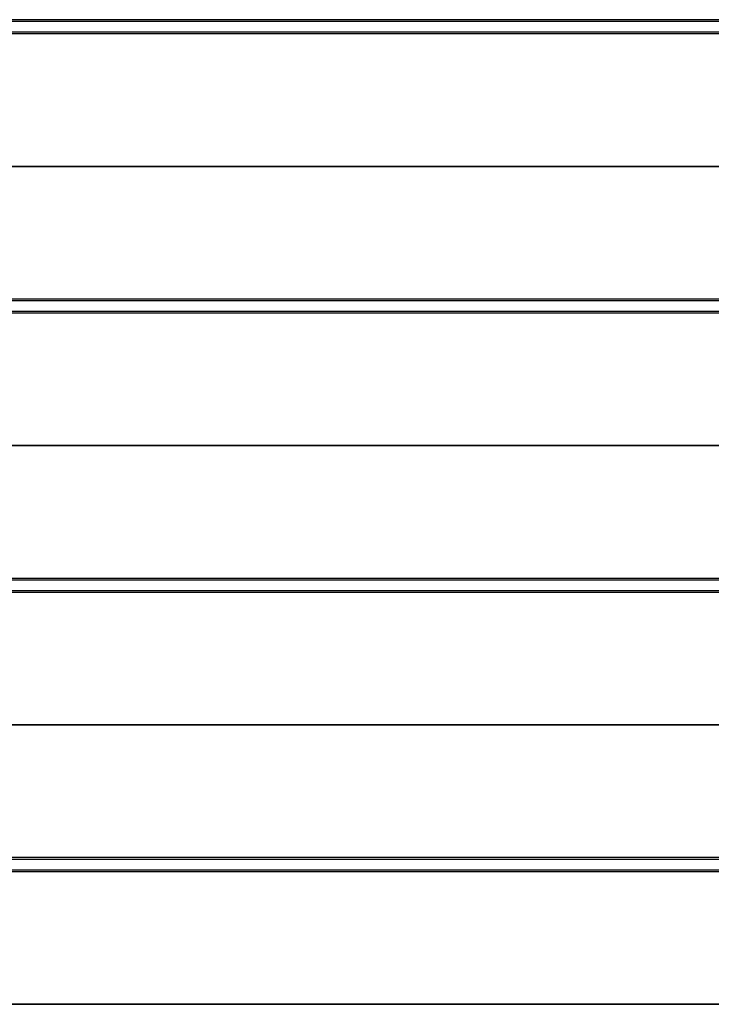
# Model space of a CAD drawing. Units: millimetres. Extents: x 1239 to 23558, y 1197 to 30541.
# Drawn here: x 9078 to 9326, y 15432 to 15785 of the extents above; entities that cross this region are included whole.
import ezdxf

# ---------------------------------------------------------------- set-up
doc = ezdxf.new("R2010")
doc.units = ezdxf.units.MM
doc.layers.add('Widoczne (ISO)', color=5, linetype='Continuous')

msp = doc.modelspace()

# ---------------------------------------------------------------- linework, layer by layer
at = {"layer": 'Widoczne (ISO)'}
for p, q in [((9512.218, 15784.948), (8644.118, 15784.948)), ((8644.118, 15784.448), (9512.218, 15784.448)), ((9512.218, 15780.448), (8644.118, 15780.448)), ((8644.118, 15779.948), (9512.218, 15779.948)), ((9512.218, 15732.448), (8644.118, 15732.448)), ((8644.118, 15732.448), (9512.218, 15732.448)), ((9512.218, 15684.948), (8644.118, 15684.948)), ((8644.118, 15684.448), (9512.218, 15684.448)), ((9512.218, 15680.448), (8644.118, 15680.448)), ((8644.118, 15679.948), (9512.218, 15679.948)), ((9512.218, 15632.448), (8644.118, 15632.448)), ((8644.118, 15632.448), (9512.218, 15632.448)), ((9512.218, 15584.948), (8644.118, 15584.948)), ((8644.118, 15584.448), (9512.218, 15584.448)), ((9512.218, 15580.448), (8644.118, 15580.448)), ((8644.118, 15579.948), (9512.218, 15579.948)), ((9512.218, 15532.448), (8644.118, 15532.448)), ((8644.118, 15532.448), (9512.218, 15532.448)), ((9512.218, 15484.948), (8644.118, 15484.948)), ((8644.118, 15484.448), (9512.218, 15484.448)), ((9512.218, 15480.448), (8644.118, 15480.448)), ((8644.118, 15479.948), (9512.218, 15479.948)), ((9512.218, 15432.448), (8644.118, 15432.448)), ((8644.118, 15432.448), (9512.218, 15432.448))]:
    msp.add_line(p, q, dxfattribs=at)

doc.saveas('drawing.dxf')
